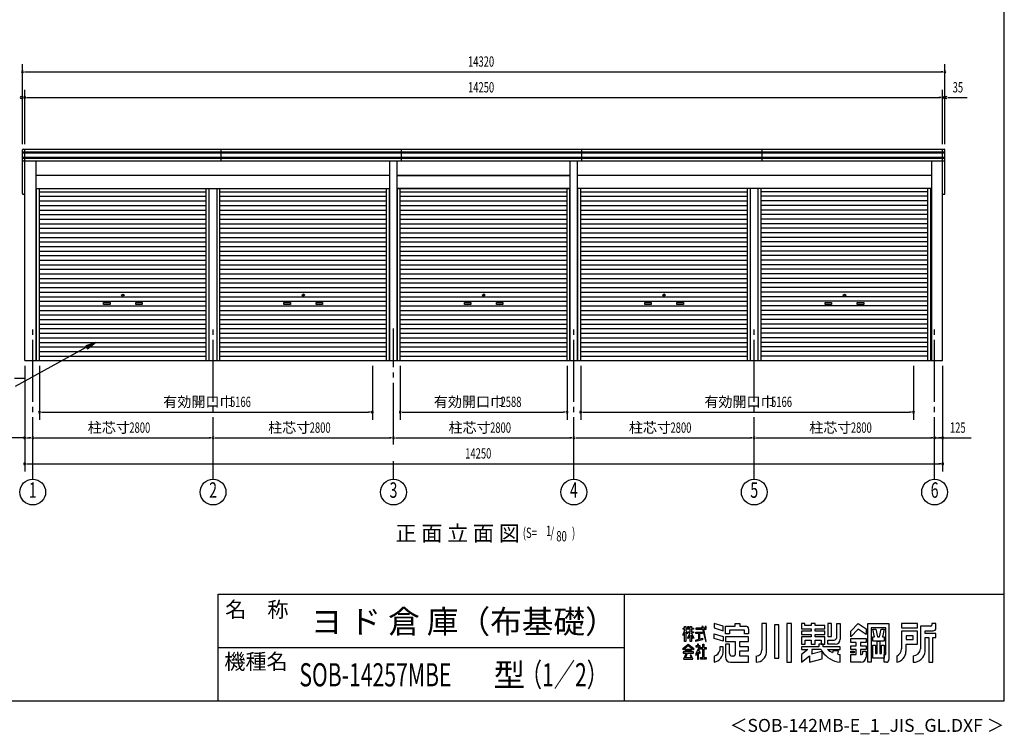
# Model space of a CAD drawing. Extents: x 868 to 32764, y 310 to 22484.
# Drawn here: x 17480 to 32764, y 310 to 11397 of the extents above; entities that cross this region are included whole.
import ezdxf
from ezdxf.enums import TextEntityAlignment as Align

# ---------------------------------------------------------------- set-up
doc = ezdxf.new("R2010")
doc.units = 0
doc.header["$LTSCALE"] = 80
doc.linetypes.add('1PL-M', pattern=[15, 12, -1, 1, -1])
for name, color, linetype in [('1PL-M1', 6, '1PL-M'), ('FILENAME', 7, 'CONTINUOUS'), ('HIKIDASHI', 6, 'CONTINUOUS'), ('NAME', 20, 'CONTINUOUS'), ('SUNPOU', 4, 'CONTINUOUS'), ('U1', 3, 'CONTINUOUS'), ('WAKUMOJI-01', 130, 'CONTINUOUS'), ('WAKUSEN-01', 50, 'CONTINUOUS'), ('WAKUSEN-02', 130, 'CONTINUOUS'), ('YODOROGO', 130, 'CONTINUOUS')]:
    doc.layers.add(name, color=color, linetype=linetype)
doc.styles.add('00', font='ROMANS', dxfattribs={"width": 0.666667, "bigfont": 'BIGFONT'})
doc.styles.add('01', font='ROMANS', dxfattribs={"height": 3, "bigfont": 'BIGFONT'})
doc.styles.add('FILENAME', font='romans', dxfattribs={"height": 200, "bigfont": 'bigfont'})
doc.styles.add('WAKUMOJI', font='SIMPLEX', dxfattribs={"height": 3, "bigfont": 'BIGFONT'})

msp = doc.modelspace()

# ---------------------------------------------------------------- linework, layer by layer
at = {"layer": '1PL-M1'}
for p, q in [((17682, 4268), (17682, 6608)), ((20482, 4268), (20482, 6608)), ((23282, 4805), (23282, 6608)), ((26082, 4268), (26082, 6608)), ((28882, 4268), (28882, 6608)), ((31682, 4268), (31682, 6608)), ((23282, 4268), (23282, 4545))]:
    msp.add_line(p, q, dxfattribs=at)
at = {"layer": 'HIKIDASHI'}
for p, q in [((18517, 6314), (17412, 5708)), ((18657, 6391), (18504, 6338)), ((18504, 6338), (18530, 6291)), ((18530, 6291), (18657, 6391))]:
    msp.add_line(p, q, dxfattribs=at)
msp.add_solid([(18530, 6291), (18504, 6338), (18657, 6391)], dxfattribs=at)
at = {"layer": 'SUNPOU'}
for p, q in [((17522, 9468), (17522, 10708)), ((31842, 9468), (31842, 10708)), ((17552, 10588), (17582, 10588)), ((17562, 10588), (31802, 10588)), ((31812, 10588), (31782, 10588)), ((17557, 9468), (17557, 10308)), ((31807, 9468), (31807, 10308)), ((17587, 10188), (17617, 10188)), ((17597, 10188), (31767, 10188)), ((31777, 10188), (31747, 10188)), ((31892, 10188), (31922, 10188)), ((31902, 10188), (32187, 10188)), ((17557, 6028), (17557, 4388)), ((17788, 6028), (17788, 5188)), ((22954, 6028), (22954, 5188)), ((23388, 6028), (23388, 5188)), ((25976, 6028), (25976, 5188)), ((26188, 6028), (26188, 5188)), ((31354, 6028), (31354, 5188)), ((31807, 6028), (31807, 4388)), ((17818, 5308), (17848, 5308)), ((17828, 5308), (22894, 5308)), ((22924, 5308), (22894, 5308)), ((23418, 5308), (23448, 5308)), ((23448, 5308), (25916, 5308)), ((25946, 5308), (25916, 5308)), ((26218, 5308), (26248, 5308)), ((26228, 5308), (31294, 5308)), ((31324, 5308), (31294, 5308)), ((17557, 4908), (17116, 4908)), ((17587, 4908), (17617, 4908)), ((17597, 4908), (17642, 4908)), ((17652, 4908), (17622, 4908)), ((17712, 4908), (17742, 4908)), ((17722, 4908), (20442, 4908)), ((20452, 4908), (20422, 4908)), ((20512, 4908), (20542, 4908)), ((20522, 4908), (23242, 4908)), ((23252, 4908), (23222, 4908)), ((23252, 4908), (23222, 4908)), ((23312, 4908), (23342, 4908)), ((23322, 4908), (26042, 4908)), ((26052, 4908), (26022, 4908)), ((26112, 4908), (26142, 4908)), ((26122, 4908), (28842, 4908)), ((28852, 4908), (28822, 4908)), ((28852, 4908), (28822, 4908)), ((28912, 4908), (28942, 4908)), ((28922, 4908), (31642, 4908)), ((31652, 4908), (31622, 4908)), ((31652, 4908), (31622, 4908)), ((31652, 4908), (31622, 4908)), ((31682, 4908), (32249, 4908)), ((31712, 4908), (31742, 4908)), ((31712, 4908), (31742, 4908)), ((31777, 4908), (31747, 4908)), ((17587, 4508), (17617, 4508)), ((17597, 4508), (31767, 4508)), ((31777, 4508), (31747, 4508))]:
    msp.add_line(p, q, dxfattribs=at)
for centre in [(17682, 4068), (20482, 4068), (23282, 4068), (26082, 4068), (28882, 4068), (31682, 4068)]:
    msp.add_circle(centre, 200, dxfattribs=at)
for centre, start, end in [((17522, 10588), 0, 180), ((17522, 10588), 180, 0), ((31842, 10588), 0, 180), ((31842, 10588), 180, 0), ((17502, 10188), 0, 180), ((17502, 10188), 180, 0), ((17557, 10188), 0, 180), ((17557, 10188), 180, 0), ((31807, 10188), 0, 180), ((31807, 10188), 180, 0), ((31862, 10188), 0, 180), ((31862, 10188), 180, 0), ((17788, 5308), 0, 180), ((17788, 5308), 180, 0), ((22954, 5308), 0, 180), ((22954, 5308), 180, 0), ((23388, 5308), 0, 180), ((23388, 5308), 180, 0), ((25976, 5308), 0, 180), ((25976, 5308), 180, 0), ((26188, 5308), 0, 180), ((26188, 5308), 180, 0), ((31354, 5308), 0, 180), ((31354, 5308), 180, 0), ((17557, 4908), 0, 180), ((17557, 4908), 180, 0), ((17682, 4908), 0, 180), ((17682, 4908), 0, 180), ((17682, 4908), 180, 0), ((17682, 4908), 180, 0), ((20482, 4908), 0, 180), ((20482, 4908), 0, 180), ((20482, 4908), 180, 0), ((20482, 4908), 180, 0), ((23282, 4908), 0, 180), ((23282, 4908), 0, 180), ((23282, 4908), 0, 180), ((23282, 4908), 180, 0), ((23282, 4908), 180, 0), ((23282, 4908), 180, 0), ((26082, 4908), 0, 180), ((26082, 4908), 0, 180), ((26082, 4908), 180, 0), ((26082, 4908), 180, 0), ((28882, 4908), 0, 180), ((28882, 4908), 0, 180), ((28882, 4908), 0, 180), ((28882, 4908), 180, 0), ((28882, 4908), 180, 0), ((28882, 4908), 180, 0), ((31682, 4908), 0, 180), ((31682, 4908), 0, 180), ((31682, 4908), 0, 180), ((31682, 4908), 0, 180), ((31682, 4908), 0, 180), ((31682, 4908), 180, 0), ((31682, 4908), 180, 0), ((31682, 4908), 180, 0), ((31682, 4908), 180, 0), ((31682, 4908), 180, 0), ((31807, 4908), 0, 180), ((31807, 4908), 180, 0), ((17557, 4508), 0, 180), ((17557, 4508), 180, 0), ((31807, 4508), 0, 180), ((31807, 4508), 180, 0)]:
    msp.add_arc(centre, 15, start, end, dxfattribs=at)
at = {"layer": 'U1'}
for p, q in [((17522, 8698), (17522, 9378)), ((17522, 9348), (31842, 9348)), ((17522, 9333), (31842, 9333)), ((17532, 9388), (31832, 9388)), ((17557, 6108), (17557, 9388)), ((20607, 9208), (20607, 9388)), ((23407, 9208), (23407, 9388)), ((26207, 9208), (26207, 9388)), ((29007, 9208), (29007, 9388)), ((31807, 6108), (31807, 9388)), ((31842, 8698), (31842, 9378)), ((17522, 9263), (31842, 9263)), ((17522, 9248), (31842, 9248)), ((17532, 9208), (31832, 9208)), ((17730, 9209), (17730, 6108)), ((23227, 6108), (23227, 9208)), ((23337, 6108), (23337, 9208)), ((26027, 6108), (26027, 9208)), ((26137, 6108), (26137, 9208)), ((31634, 9208), (31634, 6108)), ((23227, 8979), (17730, 8979)), ((23337, 8979), (26027, 8979)), ((26027, 8979), (23337, 8979)), ((31634, 8979), (26137, 8979)), ((17730, 8779), (23227, 8779)), ((17743, 6108), (17743, 8779)), ((17788, 6108), (17788, 8779)), ((17788, 8728), (20376, 8728)), ((20376, 6108), (20376, 8779)), ((20422, 6108), (20422, 8779)), ((20543, 6108), (20543, 8779)), ((20588, 6108), (20588, 8779)), ((20588, 8728), (23176, 8728)), ((23176, 6108), (23176, 8779)), ((23222, 6108), (23222, 8779)), ((23337, 8779), (26027, 8779)), ((26027, 8779), (23337, 8779)), ((23343, 6108), (23343, 8779)), ((23388, 6108), (23388, 8779)), ((23388, 8728), (25976, 8728)), ((25976, 6108), (25976, 8779)), ((26022, 6108), (26022, 8779)), ((31634, 8779), (26137, 8779)), ((26143, 6108), (26143, 8779)), ((26188, 6108), (26188, 8779)), ((26188, 8728), (28776, 8728)), ((28776, 6108), (28776, 8779)), ((28822, 6108), (28822, 8779)), ((28943, 6108), (28943, 8779)), ((28988, 6108), (28988, 8779)), ((31576, 8728), (28988, 8728)), ((31576, 6108), (31576, 8779)), ((31622, 6108), (31622, 8779)), ((17532, 8688), (17557, 8688)), ((17788, 8657), (20376, 8657)), ((17788, 8586), (20376, 8586)), ((20588, 8657), (23176, 8657)), ((20588, 8586), (23176, 8586)), ((23388, 8657), (25976, 8657)), ((23388, 8586), (25976, 8586)), ((26188, 8657), (28776, 8657)), ((26188, 8586), (28776, 8586)), ((31576, 8657), (28988, 8657)), ((31576, 8586), (28988, 8586)), ((31807, 8688), (31832, 8688)), ((17788, 8515), (20376, 8515)), ((17788, 8444), (20376, 8444)), ((20588, 8515), (23176, 8515)), ((20588, 8444), (23176, 8444)), ((23388, 8515), (25976, 8515)), ((23388, 8444), (25976, 8444)), ((26188, 8515), (28776, 8515)), ((26188, 8444), (28776, 8444)), ((31576, 8515), (28988, 8515)), ((31576, 8444), (28988, 8444)), ((17788, 8374), (20376, 8374)), ((17788, 8303), (20376, 8303)), ((20588, 8374), (23176, 8374)), ((20588, 8303), (23176, 8303)), ((23388, 8374), (25976, 8374)), ((23388, 8303), (25976, 8303)), ((26188, 8374), (28776, 8374)), ((26188, 8303), (28776, 8303)), ((31576, 8374), (28988, 8374)), ((31576, 8303), (28988, 8303)), ((17788, 8232), (20376, 8232)), ((17788, 8161), (20376, 8161)), ((20588, 8232), (23176, 8232)), ((20588, 8161), (23176, 8161)), ((23388, 8232), (25976, 8232)), ((23388, 8161), (25976, 8161)), ((26188, 8232), (28776, 8232)), ((26188, 8161), (28776, 8161)), ((31576, 8232), (28988, 8232)), ((31576, 8161), (28988, 8161)), ((17788, 8090), (20376, 8090)), ((17788, 8020), (20376, 8020)), ((17788, 7949), (20376, 7949)), ((20588, 8090), (23176, 8090)), ((20588, 8020), (23176, 8020)), ((20588, 7949), (23176, 7949)), ((23388, 8090), (25976, 8090)), ((23388, 8020), (25976, 8020)), ((23388, 7949), (25976, 7949)), ((26188, 8090), (28776, 8090)), ((26188, 8020), (28776, 8020)), ((26188, 7949), (28776, 7949)), ((31576, 8090), (28988, 8090)), ((31576, 8020), (28988, 8020)), ((31576, 7949), (28988, 7949)), ((17788, 7878), (20376, 7878)), ((17788, 7807), (20376, 7807)), ((20588, 7878), (23176, 7878)), ((20588, 7807), (23176, 7807)), ((23388, 7878), (25976, 7878)), ((23388, 7807), (25976, 7807)), ((26188, 7878), (28776, 7878)), ((26188, 7807), (28776, 7807)), ((31576, 7878), (28988, 7878)), ((31576, 7807), (28988, 7807)), ((17788, 7736), (20376, 7736)), ((17788, 7666), (20376, 7666)), ((20588, 7736), (23176, 7736)), ((20588, 7666), (23176, 7666)), ((23388, 7736), (25976, 7736)), ((23388, 7666), (25976, 7666)), ((26188, 7736), (28776, 7736)), ((26188, 7666), (28776, 7666)), ((31576, 7736), (28988, 7736)), ((31576, 7666), (28988, 7666)), ((17788, 7595), (20376, 7595)), ((17788, 7524), (20376, 7524)), ((20588, 7595), (23176, 7595)), ((20588, 7524), (23176, 7524)), ((23388, 7595), (25976, 7595)), ((23388, 7524), (25976, 7524)), ((26188, 7595), (28776, 7595)), ((26188, 7524), (28776, 7524)), ((31576, 7595), (28988, 7595)), ((31576, 7524), (28988, 7524)), ((17788, 7453), (20376, 7453)), ((17788, 7382), (20376, 7382)), ((20588, 7453), (23176, 7453)), ((20588, 7382), (23176, 7382)), ((23388, 7453), (25976, 7453)), ((23388, 7382), (25976, 7382)), ((26188, 7453), (28776, 7453)), ((26188, 7382), (28776, 7382)), ((31576, 7453), (28988, 7453)), ((31576, 7382), (28988, 7382)), ((17788, 7312), (20376, 7312)), ((17788, 7241), (20376, 7241)), ((20588, 7312), (23176, 7312)), ((20588, 7241), (23176, 7241)), ((23388, 7312), (25976, 7312)), ((23388, 7241), (25976, 7241)), ((26188, 7312), (28776, 7312)), ((26188, 7241), (28776, 7241)), ((31576, 7312), (28988, 7312)), ((31576, 7241), (28988, 7241)), ((17788, 7170), (20376, 7170)), ((17788, 7099), (20376, 7099)), ((19057, 7124), (19076, 7135)), ((19057, 7124), (19076, 7113)), ((19107, 7124), (19088, 7135)), ((19107, 7124), (19088, 7113)), ((20588, 7170), (23176, 7170)), ((20588, 7099), (23176, 7099)), ((21857, 7124), (21876, 7135)), ((21857, 7124), (21876, 7113)), ((21907, 7124), (21888, 7135)), ((21907, 7124), (21888, 7113)), ((23388, 7170), (25976, 7170)), ((23388, 7099), (25976, 7099)), ((24657, 7124), (24676, 7135)), ((24657, 7124), (24676, 7113)), ((24707, 7124), (24688, 7135)), ((24707, 7124), (24688, 7113)), ((26188, 7170), (28776, 7170)), ((26188, 7099), (28776, 7099)), ((27457, 7124), (27476, 7135)), ((27457, 7124), (27476, 7113)), ((27507, 7124), (27488, 7135)), ((27507, 7124), (27488, 7113)), ((31576, 7170), (28988, 7170)), ((31576, 7099), (28988, 7099)), ((30257, 7124), (30276, 7135)), ((30257, 7124), (30276, 7113)), ((30307, 7124), (30288, 7135)), ((30307, 7124), (30288, 7113)), ((17788, 7028), (20376, 7028)), ((17788, 6958), (20376, 6958)), ((17788, 6887), (20376, 6887)), ((18782, 7009), (18882, 7009)), ((18782, 6979), (18782, 7009)), ((18882, 6979), (18782, 6979)), ((18882, 7009), (18882, 6979)), ((19282, 7009), (19382, 7009)), ((19282, 6979), (19282, 7009)), ((19382, 6979), (19282, 6979)), ((19382, 7009), (19382, 6979)), ((20588, 7028), (23176, 7028)), ((20588, 6958), (23176, 6958)), ((20588, 6887), (23176, 6887)), ((21582, 7009), (21682, 7009)), ((21582, 6979), (21582, 7009)), ((21682, 6979), (21582, 6979)), ((21682, 7009), (21682, 6979)), ((22082, 7009), (22182, 7009)), ((22082, 6979), (22082, 7009)), ((22182, 6979), (22082, 6979)), ((22182, 7009), (22182, 6979)), ((23388, 7028), (25976, 7028)), ((23388, 6958), (25976, 6958)), ((23388, 6887), (25976, 6887)), ((24382, 7009), (24482, 7009)), ((24382, 6979), (24382, 7009)), ((24482, 6979), (24382, 6979)), ((24482, 7009), (24482, 6979)), ((24882, 7009), (24982, 7009)), ((24882, 6979), (24882, 7009)), ((24982, 6979), (24882, 6979)), ((24982, 7009), (24982, 6979)), ((26188, 7028), (28776, 7028)), ((26188, 6958), (28776, 6958)), ((26188, 6887), (28776, 6887)), ((27182, 7009), (27282, 7009)), ((27182, 6979), (27182, 7009)), ((27282, 6979), (27182, 6979)), ((27282, 7009), (27282, 6979)), ((27682, 7009), (27782, 7009)), ((27682, 6979), (27682, 7009)), ((27782, 6979), (27682, 6979)), ((27782, 7009), (27782, 6979)), ((31576, 7028), (28988, 7028)), ((31576, 6958), (28988, 6958)), ((31576, 6887), (28988, 6887)), ((29982, 7009), (30082, 7009)), ((29982, 6979), (29982, 7009)), ((30082, 6979), (29982, 6979)), ((30082, 7009), (30082, 6979)), ((30482, 7009), (30582, 7009)), ((30482, 6979), (30482, 7009)), ((30582, 6979), (30482, 6979)), ((30582, 7009), (30582, 6979)), ((17788, 6816), (20376, 6816)), ((17788, 6745), (20376, 6745)), ((20588, 6816), (23176, 6816)), ((20588, 6745), (23176, 6745)), ((23388, 6816), (25976, 6816)), ((23388, 6745), (25976, 6745)), ((26188, 6816), (28776, 6816)), ((26188, 6745), (28776, 6745)), ((31576, 6816), (28988, 6816)), ((31576, 6745), (28988, 6745)), ((17788, 6674), (20376, 6674)), ((17788, 6604), (20376, 6604)), ((20588, 6674), (23176, 6674)), ((20588, 6604), (23176, 6604)), ((23388, 6674), (25976, 6674)), ((23388, 6604), (25976, 6604)), ((26188, 6674), (28776, 6674)), ((26188, 6604), (28776, 6604)), ((31576, 6674), (28988, 6674)), ((31576, 6604), (28988, 6604)), ((17788, 6533), (20376, 6533)), ((17788, 6462), (20376, 6462)), ((20588, 6533), (23176, 6533)), ((20588, 6462), (23176, 6462)), ((23388, 6533), (25976, 6533)), ((23388, 6462), (25976, 6462)), ((26188, 6533), (28776, 6533)), ((26188, 6462), (28776, 6462)), ((31576, 6533), (28988, 6533)), ((31576, 6462), (28988, 6462)), ((17788, 6391), (20376, 6391)), ((17788, 6320), (20376, 6320)), ((20588, 6391), (23176, 6391)), ((20588, 6320), (23175, 6320)), ((23388, 6391), (25976, 6391)), ((23388, 6320), (25976, 6320)), ((26188, 6391), (28776, 6391)), ((26188, 6320), (28776, 6320)), ((31576, 6391), (28988, 6391)), ((31576, 6320), (28988, 6320)), ((17788, 6250), (20376, 6250)), ((17788, 6179), (20376, 6179)), ((20588, 6250), (23175, 6250)), ((20588, 6179), (23175, 6179)), ((23388, 6250), (25976, 6250)), ((23388, 6179), (25976, 6179)), ((26188, 6250), (28776, 6250)), ((26188, 6179), (28776, 6179)), ((31576, 6250), (28988, 6250)), ((31576, 6179), (28988, 6179)), ((17557, 6108), (31807, 6108))]:
    msp.add_line(p, q, dxfattribs=at)
for centre, radius, start, end in [((17532, 9378), 10, 90, 180), ((31832, 9378), 10, 0, 90), ((17532, 9218), 10, 180, 270), ((31832, 9218), 10, 270, 0), ((17532, 8698), 10, 180, 270), ((31832, 8698), 10, 270, 0), ((19082, 7124), 12.5, 60, 120), ((19082, 7124), 12.5, 240, 300), ((21882, 7124), 12.5, 60, 120), ((21882, 7124), 12.5, 240, 300), ((24682, 7124), 12.5, 60, 120), ((24682, 7124), 12.5, 240, 300), ((27482, 7124), 12.5, 60, 120), ((27482, 7124), 12.5, 240, 300), ((30282, 7124), 12.5, 60, 120), ((30282, 7124), 12.5, 240, 300)]:
    msp.add_arc(centre, radius, start, end, dxfattribs=at)
at = {"layer": 'WAKUSEN-01'}
for p, q in [((32764, 828), (32764, 22484)), ((20560, 2484), (32764, 2484)), ((20560, 828), (20560, 2484)), ((868, 828), (32764, 828))]:
    msp.add_line(p, q, dxfattribs=at)
at = {"layer": 'WAKUSEN-02'}
for p, q in [((26868, 828), (26868, 2484)), ((20560, 1656), (26868, 1656))]:
    msp.add_line(p, q, dxfattribs=at)
at = {"layer": 'YODOROGO'}
for p, q in [((28402, 1985), (28258, 2028)), ((28258, 2028), (28258, 1960)), ((28434, 1988), (28586, 1988)), ((28434, 1868), (28434, 1988)), ((28586, 2028), (28658, 2028)), ((28586, 1988), (28586, 2028)), ((28658, 2028), (28658, 1988)), ((28658, 1988), (28754, 1988)), ((29002, 2028), (29002, 1620)), ((29074, 2028), (29002, 2028)), ((29074, 1580), (29074, 2028)), ((29198, 2008), (29198, 1492)), ((29262, 2008), (29198, 2008)), ((29262, 1492), (29262, 2008)), ((29386, 2028), (29386, 1428)), ((29458, 2028), (29386, 2028)), ((29458, 1428), (29458, 2028)), ((29618, 2028), (29618, 1948)), ((29666, 2028), (29618, 2028)), ((29666, 1996), (29666, 2028)), ((29766, 1996), (29666, 1996)), ((29766, 2028), (29766, 1996)), ((29830, 2028), (29766, 2028)), ((29830, 1996), (29830, 2028)), ((29978, 1996), (29830, 1996)), ((29978, 1948), (29978, 1996)), ((30082, 2028), (30022, 2028)), ((30022, 2028), (30022, 1828)), ((30082, 1828), (30082, 2028)), ((30162, 2028), (30218, 2028)), ((30162, 1812), (30162, 2028)), ((30218, 2028), (30218, 1788)), ((30382, 1908), (30498, 2028)), ((30498, 2028), (30618, 1948)), ((30646, 1428), (30646, 2028)), ((30646, 2028), (30974, 2028)), ((30974, 2028), (30974, 1468)), ((31414, 2028), (31166, 2028)), ((31166, 2028), (31166, 1964)), ((31414, 1964), (31414, 2028)), ((31462, 1988), (31462, 1636)), ((31622, 1988), (31462, 1988)), ((31638, 2028), (31638, 2004)), ((31702, 2028), (31638, 2028)), ((31702, 1956), (31702, 2028)), ((27778, 1956), (27802, 1956)), ((27778, 1940), (27778, 1956)), ((27802, 1940), (27778, 1940)), ((27778, 1860), (27802, 1915)), ((27802, 1891), (27778, 1844)), ((27778, 1844), (27778, 1860)), ((27802, 1980), (27818, 1980)), ((27802, 1956), (27802, 1980)), ((27802, 1915), (27802, 1940)), ((27802, 1748), (27802, 1891)), ((27818, 1980), (27818, 1956)), ((27818, 1956), (27850, 1956)), ((27818, 1940), (27818, 1918)), ((27890, 1940), (27818, 1940)), ((27818, 1918), (27842, 1884)), ((27818, 1894), (27818, 1748)), ((27842, 1868), (27818, 1894)), ((27842, 1884), (27842, 1868)), ((27850, 1980), (27866, 1980)), ((27850, 1956), (27850, 1980)), ((27850, 1813), (27890, 1880)), ((27890, 1848), (27850, 1797)), ((27858, 1901), (27890, 1901)), ((27858, 1885), (27858, 1901)), ((27890, 1885), (27858, 1885)), ((27866, 1980), (27866, 1956)), ((27866, 1956), (27890, 1956)), ((27890, 1980), (27906, 1980)), ((27890, 1956), (27890, 1980)), ((27890, 1901), (27890, 1940)), ((27890, 1880), (27890, 1885)), ((27890, 1748), (27890, 1848)), ((27906, 1980), (27906, 1956)), ((27906, 1956), (27938, 1956)), ((27906, 1940), (27906, 1901)), ((27938, 1940), (27906, 1940)), ((27906, 1901), (27938, 1901)), ((27906, 1885), (27906, 1881)), ((27938, 1885), (27906, 1885)), ((27906, 1881), (27938, 1813)), ((27906, 1849), (27906, 1748)), ((27938, 1797), (27906, 1849)), ((27938, 1956), (27938, 1940)), ((27938, 1901), (27938, 1885)), ((27978, 1956), (27978, 1940)), ((28077, 1956), (27978, 1956)), ((27978, 1940), (28080, 1940)), ((27978, 1893), (28078, 1893)), ((27978, 1873), (27978, 1893)), ((28022, 1873), (27978, 1873)), ((28022, 1785), (28022, 1873)), ((28034, 1873), (28034, 1787)), ((28078, 1873), (28034, 1873)), ((28071, 1980), (28077, 1956)), ((28091, 1980), (28071, 1980)), ((28078, 1893), (28078, 1873)), ((28080, 1940), (28130, 1748)), ((28096, 1956), (28091, 1980)), ((28122, 1956), (28096, 1956)), ((28099, 1940), (28138, 1940)), ((28138, 1748), (28099, 1940)), ((28122, 1980), (28122, 1956)), ((28138, 1980), (28122, 1980)), ((28138, 1956), (28138, 1980)), ((28138, 1940), (28138, 1956)), ((28258, 1960), (28402, 1917)), ((28258, 1868), (28402, 1825)), ((28258, 1796), (28258, 1868)), ((28402, 1917), (28402, 1985)), ((28498, 1868), (28434, 1868)), ((28730, 1924), (28498, 1924)), ((28498, 1924), (28498, 1868)), ((28730, 1868), (28730, 1924)), ((28794, 1868), (28730, 1868)), ((28794, 1948), (28794, 1868)), ((29618, 1948), (29766, 1948)), ((29618, 1908), (29618, 1860)), ((29766, 1908), (29618, 1908)), ((29618, 1860), (29766, 1860)), ((29766, 1948), (29766, 1908)), ((29766, 1860), (29766, 1820)), ((29830, 1948), (29978, 1948)), ((29830, 1908), (29830, 1948)), ((29978, 1908), (29830, 1908)), ((29830, 1860), (29978, 1860)), ((29830, 1820), (29830, 1860)), ((29978, 1860), (29978, 1908)), ((30498, 1940), (30382, 1820)), ((30382, 1820), (30382, 1908)), ((30618, 1860), (30498, 1940)), ((30618, 1948), (30618, 1860)), ((30698, 1964), (30698, 1428)), ((30926, 1964), (30698, 1964)), ((30724, 1940), (30772, 1940)), ((30750, 1820), (30724, 1940)), ((30772, 1940), (30798, 1820)), ((30826, 1820), (30852, 1940)), ((30852, 1940), (30900, 1940)), ((30900, 1940), (30874, 1820)), ((30926, 1548), (30926, 1964)), ((31166, 1964), (31414, 1964)), ((31414, 1908), (31166, 1908)), ((31166, 1908), (31166, 1636)), ((31238, 1836), (31238, 1780)), ((31350, 1836), (31238, 1836)), ((31350, 1780), (31350, 1836)), ((31414, 1708), (31414, 1908)), ((31534, 1916), (31662, 1916)), ((31534, 1876), (31534, 1916)), ((31702, 1876), (31534, 1876)), ((31702, 1812), (31702, 1876)), ((27778, 1644), (27858, 1708)), ((27858, 1684), (27778, 1620)), ((27818, 1748), (27802, 1748)), ((27850, 1797), (27850, 1813)), ((27858, 1708), (27938, 1644)), ((27938, 1620), (27858, 1684)), ((27906, 1748), (27890, 1748)), ((27938, 1813), (27938, 1797)), ((27978, 1772), (28022, 1785)), ((28078, 1776), (27978, 1748)), ((27978, 1748), (27978, 1772)), ((27978, 1684), (27978, 1668)), ((28002, 1684), (27978, 1684)), ((28002, 1708), (28002, 1684)), ((28002, 1708), (28002, 1708)), ((28018, 1708), (28002, 1708)), ((28018, 1684), (28018, 1708)), ((28041, 1684), (28018, 1684)), ((28034, 1787), (28078, 1799)), ((28041, 1660), (28041, 1684)), ((28078, 1799), (28078, 1776)), ((28082, 1656), (28082, 1708)), ((28082, 1708), (28098, 1708)), ((28098, 1708), (28098, 1656)), ((28130, 1748), (28138, 1748)), ((28402, 1753), (28258, 1796)), ((28402, 1825), (28402, 1753)), ((28794, 1820), (28434, 1820)), ((28434, 1820), (28434, 1748)), ((28434, 1748), (28586, 1748)), ((28434, 1708), (28434, 1508)), ((28498, 1708), (28434, 1708)), ((28498, 1564), (28498, 1708)), ((28586, 1748), (28586, 1548)), ((28658, 1668), (28658, 1748)), ((28658, 1748), (28794, 1748)), ((28794, 1748), (28794, 1820)), ((29618, 1820), (29618, 1708)), ((29766, 1820), (29618, 1820)), ((29618, 1708), (29674, 1708)), ((29674, 1708), (29674, 1772)), ((29674, 1772), (29766, 1772)), ((29766, 1772), (29766, 1708)), ((29766, 1708), (29830, 1708)), ((29978, 1820), (29830, 1820)), ((29830, 1772), (29922, 1772)), ((29830, 1708), (29830, 1772)), ((29950, 1708), (29886, 1708)), ((29950, 1708), (29886, 1708)), ((29886, 1708), (29886, 1668)), ((29886, 1708), (29886, 1668)), ((29922, 1772), (29922, 1708)), ((29922, 1708), (29978, 1708)), ((29950, 1668), (29950, 1708)), ((29950, 1668), (29950, 1708)), ((29978, 1708), (29978, 1820)), ((30022, 1828), (30082, 1828)), ((30022, 1772), (30122, 1772)), ((30022, 1708), (30022, 1772)), ((30138, 1708), (30022, 1708)), ((30382, 1796), (30618, 1796)), ((30382, 1736), (30382, 1796)), ((30466, 1736), (30382, 1736)), ((30466, 1680), (30466, 1736)), ((30618, 1736), (30530, 1736)), ((30530, 1736), (30530, 1680)), ((30618, 1796), (30618, 1736)), ((30724, 1820), (30750, 1820)), ((30724, 1756), (30724, 1820)), ((30900, 1756), (30724, 1756)), ((30724, 1492), (30724, 1692)), ((30724, 1692), (30764, 1692)), ((30764, 1692), (30764, 1564)), ((30792, 1564), (30792, 1756)), ((30792, 1756), (30832, 1756)), ((30798, 1820), (30826, 1820)), ((30832, 1756), (30832, 1564)), ((30860, 1564), (30860, 1692)), ((30860, 1692), (30900, 1692)), ((30874, 1820), (30900, 1820)), ((30900, 1820), (30900, 1756)), ((30900, 1692), (30900, 1492)), ((31238, 1780), (31350, 1780)), ((31238, 1596), (31238, 1708)), ((31238, 1708), (31414, 1708)), ((31534, 1596), (31534, 1812)), ((31534, 1812), (31590, 1812)), ((31590, 1812), (31590, 1428)), ((31654, 1428), (31654, 1812)), ((31654, 1812), (31702, 1812)), ((27778, 1620), (27778, 1644)), ((27778, 1589), (27778, 1569)), ((27938, 1589), (27778, 1589)), ((27778, 1569), (27825, 1569)), ((27825, 1569), (27786, 1476)), ((27810, 1609), (27810, 1633)), ((27810, 1633), (27906, 1633)), ((27906, 1609), (27810, 1609)), ((27816, 1496), (27845, 1569)), ((27845, 1569), (27938, 1569)), ((27885, 1536), (27902, 1496)), ((27901, 1536), (27885, 1536)), ((27930, 1476), (27901, 1536)), ((27906, 1633), (27906, 1609)), ((27938, 1644), (27938, 1620)), ((27938, 1569), (27938, 1589)), ((28026, 1668), (27978, 1557)), ((27978, 1668), (28026, 1668)), ((27978, 1533), (28002, 1580)), ((27978, 1557), (27978, 1533)), ((28002, 1580), (28002, 1476)), ((28018, 1585), (28042, 1563)), ((28018, 1476), (28018, 1585)), ((28020, 1611), (28041, 1660)), ((28042, 1583), (28020, 1611)), ((28042, 1563), (28042, 1583)), ((28050, 1656), (28082, 1656)), ((28050, 1632), (28050, 1656)), ((28082, 1632), (28050, 1632)), ((28082, 1500), (28082, 1632)), ((28098, 1656), (28138, 1656)), ((28098, 1632), (28098, 1500)), ((28138, 1632), (28098, 1632)), ((28138, 1656), (28138, 1632)), ((28402, 1668), (28346, 1668)), ((28346, 1668), (28346, 1612)), ((28402, 1612), (28402, 1668)), ((28794, 1668), (28658, 1668)), ((28658, 1604), (28794, 1604)), ((28658, 1524), (28658, 1604)), ((28794, 1604), (28794, 1668)), ((29618, 1668), (29618, 1628)), ((29886, 1668), (29618, 1668)), ((29618, 1668), (29618, 1628)), ((29886, 1668), (29618, 1668)), ((29713, 1628), (29618, 1548)), ((29618, 1628), (29713, 1628)), ((29713, 1628), (29618, 1548)), ((29618, 1628), (29713, 1628)), ((29618, 1548), (29618, 1428)), ((29618, 1548), (29618, 1428)), ((29618, 1428), (29738, 1528)), ((29618, 1428), (29738, 1528)), ((29738, 1528), (29738, 1428)), ((29738, 1528), (29738, 1428)), ((29771, 1557), (29934, 1600)), ((29778, 1562), (29771, 1557)), ((29918, 1628), (29778, 1628)), ((29778, 1628), (29778, 1562)), ((29938, 1481), (29938, 1595)), ((29938, 1481), (29938, 1595)), ((30218, 1668), (29950, 1668)), ((30218, 1668), (29950, 1668)), ((30018, 1628), (30218, 1628)), ((30018, 1628), (30218, 1628)), ((30106, 1604), (30098, 1576)), ((30106, 1604), (30098, 1576)), ((30190, 1604), (30106, 1604)), ((30190, 1604), (30106, 1604)), ((30178, 1552), (30190, 1604)), ((30178, 1552), (30190, 1604)), ((30218, 1628), (30218, 1668)), ((30218, 1628), (30218, 1668)), ((30218, 1428), (30218, 1548)), ((30218, 1428), (30218, 1548)), ((30382, 1628), (30382, 1680)), ((30382, 1680), (30466, 1680)), ((30466, 1628), (30382, 1628)), ((30382, 1602), (30434, 1602)), ((30382, 1574), (30382, 1602)), ((30434, 1574), (30382, 1574)), ((30382, 1548), (30466, 1548)), ((30382, 1428), (30382, 1548)), ((30386, 1598), (30430, 1598)), ((30386, 1578), (30386, 1598)), ((30430, 1578), (30386, 1578)), ((30390, 1594), (30426, 1594)), ((30390, 1582), (30390, 1594)), ((30426, 1582), (30390, 1582)), ((30394, 1590), (30422, 1590)), ((30394, 1586), (30394, 1590)), ((30422, 1586), (30394, 1586)), ((30422, 1590), (30422, 1586)), ((30426, 1594), (30426, 1582)), ((30430, 1598), (30430, 1578)), ((30434, 1602), (30434, 1574)), ((30466, 1548), (30466, 1628)), ((30530, 1680), (30618, 1680)), ((30618, 1628), (30530, 1628)), ((30530, 1628), (30530, 1548)), ((30530, 1548), (30546, 1548)), ((30570, 1600), (30618, 1600)), ((30570, 1572), (30570, 1600)), ((30618, 1680), (30618, 1628)), ((30618, 1600), (30618, 1508)), ((30764, 1564), (30792, 1564)), ((30832, 1564), (30860, 1564)), ((30900, 1548), (30926, 1548)), ((30900, 1428), (30900, 1548)), ((27786, 1476), (27930, 1476)), ((27902, 1496), (27816, 1496)), ((28002, 1476), (28018, 1476)), ((28050, 1500), (28082, 1500)), ((28050, 1476), (28050, 1500)), ((28138, 1476), (28050, 1476)), ((28098, 1500), (28138, 1500)), ((28138, 1500), (28138, 1476)), ((28258, 1524), (28258, 1428)), ((28514, 1428), (28794, 1428)), ((28562, 1524), (28538, 1524)), ((28794, 1524), (28658, 1524)), ((28794, 1428), (28794, 1524)), ((28914, 1524), (28914, 1428)), ((29198, 1492), (29262, 1492)), ((29386, 1428), (29458, 1428)), ((29738, 1428), (29938, 1481)), ((29738, 1428), (29938, 1481)), ((30538, 1428), (30382, 1428)), ((30698, 1428), (30646, 1428)), ((30900, 1492), (30724, 1492)), ((30934, 1428), (30900, 1428)), ((31094, 1524), (31094, 1428)), ((31350, 1528), (31350, 1428)), ((31590, 1428), (31654, 1428))]:
    msp.add_line(p, q, dxfattribs=at)
for centre, radius, start, end in [((28754, 1948), 40, 0, 90), ((31622, 2004), 16, 270, 0), ((31662, 1956), 40, 270, 0), ((30122, 1812), 40, 270, 0), ((30138, 1788), 80, 270, 0), ((28226, 1601), 176, 280.3644, 3.5415), ((28236, 1634), 112, 281.2491, 348.7509), ((28538, 1564), 40, 180, 270), ((28562, 1548), 24, 270, 0), ((28907, 1618), 94.7, 274.0524, 0.9267), ((28909, 1593), 165, 271.5351, 355.5273), ((30254, 1808), 382, 208.1411, 212.921), ((30254, 1808), 382, 213.9611, 264.4787), ((30254, 1808), 382, 213.9611, 264.4787), ((30230, 1869), 321, 228.6181, 245.6603), ((30230, 1869), 321, 228.6181, 245.6603), ((30230, 1869), 321, 260.6063, 267.779), ((30230, 1869), 321, 260.6063, 267.779), ((30546, 1572), 24, 270, 360), ((31040, 1638), 126, 295.3405, 359.189), ((31060, 1603), 178, 281.0263, 357.7711), ((31352, 1638), 110, 269.0041, 358.9126), ((31354, 1608), 180, 268.6285, 356.1664), ((28514, 1508), 80, 180, 270), ((30538, 1508), 80, 270, 0), ((30934, 1468), 40, 270, 0)]:
    msp.add_arc(centre, radius, start, end, dxfattribs=at)

# ---------------------------------------------------------------- texts
at = {"layer": 'FILENAME', "style": 'FILENAME'}
msp.add_text('＜SOB-142MB-E_1_JIS_GL.DXF ＞', height=200, dxfattribs=at).set_placement((32764, 348), align=Align.RIGHT)
at = {"layer": 'HIKIDASHI', "style": '01'}
for s, height, p in [('シャッター', 160, (16500, 5748)), ('正 面 立 面 図', 240, (23313, 3308))]:
    msp.add_text(s, height=height, dxfattribs=at).set_placement(p)
at = {"layer": 'HIKIDASHI', "style": '00', "width": 0.67}
for s, p in [('(S=', (25290, 3356)), ('1', (25651, 3387)), ('/', (25718, 3356)), (')', (26053, 3356)), ('80', (25810, 3303))]:
    msp.add_text(s, height=160, dxfattribs=at).set_placement(p)
at = {"layer": 'NAME', "style": '01'}
for s, p in [('ヨ ド 倉 庫（布基礎）', (21997, 1878)), ('型', (24835, 1050))]:
    msp.add_text(s, height=360, dxfattribs=at).set_placement(p)
at = {"layer": 'NAME', "style": '00', "width": 0.67}
for s, p in [('SOB-14257MBE', (21821, 1053)), ('（1／2）', (25259, 1053))]:
    msp.add_text(s, height=360, dxfattribs=at).set_placement(p)
at = {"layer": 'SUNPOU', "style": '00', "width": 0.67}
for s, p in [('14320', (24439, 10668)), ('14250', (24439, 10268)), ('35', (31962, 10268)), ('5166', (20744, 5388)), ('2588', (24944, 5388)), ('5166', (29144, 5388)), ('2800', (19182, 4988)), ('2800', (21982, 4988)), ('2800', (24782, 4988)), ('2800', (27582, 4988)), ('2800', (30382, 4988)), ('125', (31920, 4988)), ('14250', (24395, 4588))]:
    msp.add_text(s, height=160, dxfattribs=at).set_placement(p)
at = {"layer": 'SUNPOU', "style": '01'}
for s, p in [('有効開口巾', (19708, 5388)), ('有効開口巾', (23908, 5388)), ('有効開口巾', (28108, 5388)), ('柱芯寸', (18536, 4988)), ('柱芯寸', (21336, 4988)), ('柱芯寸', (24136, 4988)), ('柱芯寸', (26936, 4988)), ('柱芯寸', (29736, 4988))]:
    msp.add_text(s, height=160, dxfattribs=at).set_placement(p)
at = {"layer": 'SUNPOU', "style": '00', "width": 0.67}
for s, p in [('1', (17682, 4068)), ('2', (20482, 4068)), ('3', (23282, 4068)), ('4', (26082, 4068)), ('5', (28882, 4068)), ('6', (31682, 4068))]:
    msp.add_text(s, height=240, dxfattribs=at).set_placement(p, align=Align.MIDDLE)
at = {"layer": 'WAKUMOJI-01', "style": 'WAKUMOJI'}
for s, p in [('名\u3000称', (20670, 2126)), ('機種名', (20657, 1319))]:
    msp.add_text(s, height=240, dxfattribs=at).set_placement(p)

doc.saveas('drawing.dxf')
